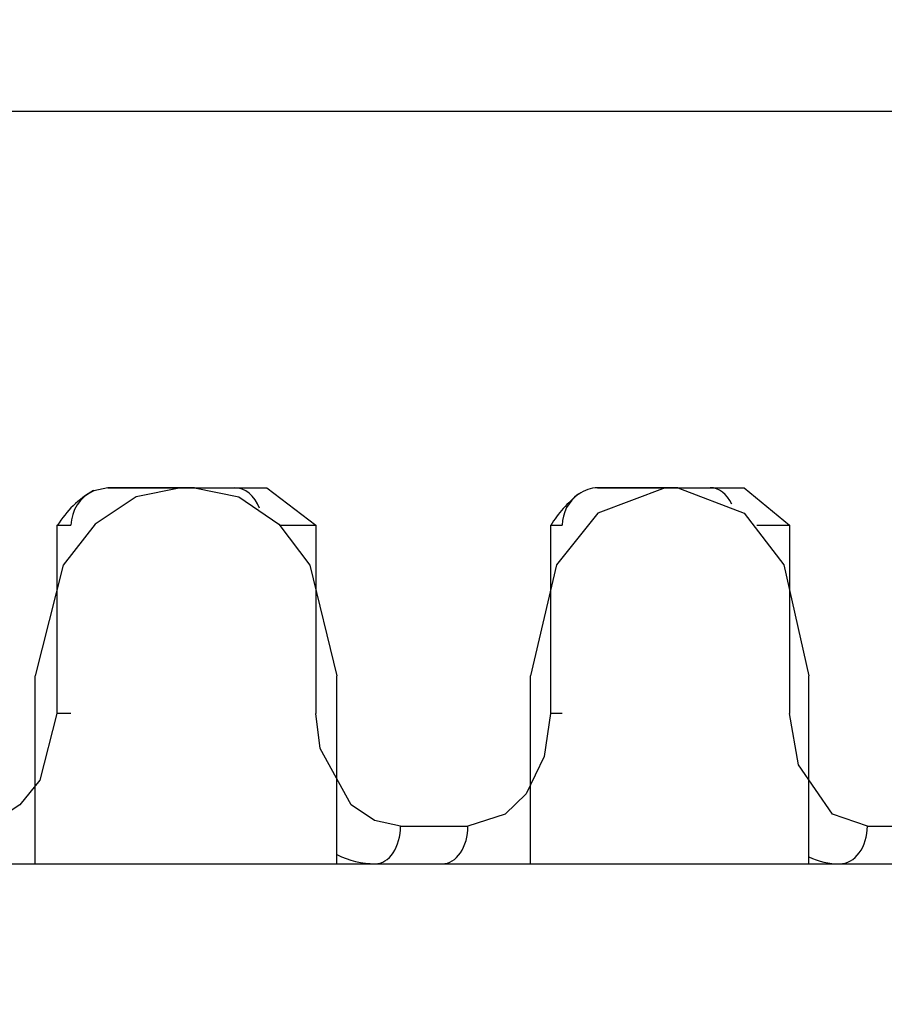
# Model space of a CAD drawing. Extents: x -26.9 to 25.8, y -19.2 to 15.2.
# Drawn here: x -9.9 to -9.8, y -7.3 to -7.2 of the extents above; entities that cross this region are included whole.
import ezdxf

# ---------------------------------------------------------------- set-up
doc = ezdxf.new("R2010")
doc.units = 0
doc.header["$MEASUREMENT"] = 0
doc.layers.add('LAYER_1', color=7, linetype='CONTINUOUS')

msp = doc.modelspace()

# ---------------------------------------------------------------- linework, layer by layer
at = {"layer": 'LAYER_1', "color": 250}
msp.add_open_spline([(-11.55494, -7.60552), (-11.55494, -7.60552), (-9.67985, -3.23579), (-9.67985, -3.23579)], degree=3, dxfattribs=at)
at = {"layer": 'LAYER_1'}
for points in [[(-9.71684, -7.22246), (-9.71684, -7.22246), (-10.79184, -7.22246), (-10.79184, -7.22246)], [(-9.8667, -7.24765), (-9.86769, -7.24821), (-9.86851, -7.24901), (-9.86911, -7.24997)], [(-9.86669, -7.24767), (-9.8676, -7.24807), (-9.86819, -7.24897), (-9.8682, -7.24996)], [(-9.86576, -7.24746), (-9.86576, -7.24746), (-9.86669, -7.24767), (-9.86669, -7.24767)], [(-9.86576, -7.24746), (-9.86576, -7.24746), (-9.85519, -7.24746), (-9.85519, -7.24746)], [(-9.8609, -7.24746), (-9.8609, -7.24746), (-9.86576, -7.24746), (-9.86576, -7.24746)], [(-9.86, -7.24746), (-9.86, -7.24746), (-9.8609, -7.24746), (-9.8609, -7.24746)], [(-9.85566, -7.24883), (-9.85598, -7.24799), (-9.85663, -7.24746), (-9.85734, -7.24746)], [(-9.85566, -7.24883), (-9.85598, -7.24799), (-9.85663, -7.24746), (-9.85734, -7.24746)], [(-9.85566, -7.24883), (-9.85598, -7.24799), (-9.85663, -7.24746), (-9.85734, -7.24746)], [(-9.85566, -7.24883), (-9.85598, -7.24799), (-9.85663, -7.24746), (-9.85734, -7.24746)], [(-9.85566, -7.24883), (-9.85598, -7.24799), (-9.85663, -7.24746), (-9.85734, -7.24746)], [(-9.85566, -7.24883), (-9.85598, -7.24799), (-9.85663, -7.24746), (-9.85734, -7.24746)], [(-9.85566, -7.24883), (-9.85598, -7.24799), (-9.85663, -7.24746), (-9.85734, -7.24746)], [(-9.85566, -7.24883), (-9.85598, -7.24799), (-9.85663, -7.24746), (-9.85734, -7.24746)], [(-9.85566, -7.24883), (-9.85598, -7.24799), (-9.85663, -7.24746), (-9.85734, -7.24746)], [(-9.85566, -7.24883), (-9.85598, -7.24799), (-9.85663, -7.24746), (-9.85734, -7.24746)], [(-9.85566, -7.24883), (-9.85598, -7.24799), (-9.85663, -7.24746), (-9.85734, -7.24746)], [(-9.85566, -7.24883), (-9.85598, -7.24799), (-9.85663, -7.24746), (-9.85734, -7.24746)], [(-9.85566, -7.24883), (-9.85598, -7.24799), (-9.85663, -7.24746), (-9.85734, -7.24746)], [(-9.85566, -7.24883), (-9.85598, -7.24799), (-9.85663, -7.24746), (-9.85734, -7.24746)], [(-9.85566, -7.24883), (-9.85598, -7.24799), (-9.85663, -7.24746), (-9.85734, -7.24746)], [(-9.85566, -7.24883), (-9.85598, -7.24799), (-9.85663, -7.24746), (-9.85734, -7.24746)], [(-9.85566, -7.24883), (-9.85598, -7.24799), (-9.85663, -7.24746), (-9.85734, -7.24746)], [(-9.85566, -7.24883), (-9.85598, -7.24799), (-9.85663, -7.24746), (-9.85734, -7.24746)], [(-9.85566, -7.24883), (-9.85598, -7.24799), (-9.85663, -7.24746), (-9.85734, -7.24746)], [(-9.85566, -7.24883), (-9.85598, -7.24799), (-9.85663, -7.24746), (-9.85734, -7.24746)], [(-9.85566, -7.24883), (-9.85598, -7.24799), (-9.85663, -7.24746), (-9.85734, -7.24746)], [(-9.85519, -7.24746), (-9.85519, -7.24746), (-9.85192, -7.24996), (-9.85192, -7.24996)], [(-9.83445, -7.24787), (-9.83519, -7.24846), (-9.83582, -7.24917), (-9.83631, -7.24997)], [(-9.83444, -7.24788), (-9.83513, -7.24835), (-9.83554, -7.24913), (-9.83555, -7.24996)], [(-9.8332, -7.24746), (-9.83364, -7.24747), (-9.83408, -7.24762), (-9.83444, -7.24789)], [(-9.8332, -7.24746), (-9.8332, -7.24746), (-9.82344, -7.24746), (-9.82344, -7.24746)], [(-9.8287, -7.24746), (-9.8287, -7.24746), (-9.8332, -7.24746), (-9.8332, -7.24746)], [(-9.82787, -7.24746), (-9.82787, -7.24746), (-9.8287, -7.24746), (-9.8287, -7.24746)], [(-9.82427, -7.24856), (-9.8246, -7.24787), (-9.82513, -7.24746), (-9.82571, -7.24746)], [(-9.82427, -7.24856), (-9.8246, -7.24787), (-9.82513, -7.24746), (-9.82571, -7.24746)], [(-9.82427, -7.24856), (-9.8246, -7.24787), (-9.82513, -7.24746), (-9.82571, -7.24746)], [(-9.82427, -7.24856), (-9.8246, -7.24787), (-9.82513, -7.24746), (-9.82571, -7.24746)], [(-9.82427, -7.24856), (-9.8246, -7.24787), (-9.82513, -7.24746), (-9.82571, -7.24746)], [(-9.82427, -7.24856), (-9.8246, -7.24787), (-9.82513, -7.24746), (-9.82571, -7.24746)], [(-9.82427, -7.24856), (-9.8246, -7.24787), (-9.82513, -7.24746), (-9.82571, -7.24746)], [(-9.82427, -7.24856), (-9.8246, -7.24787), (-9.82513, -7.24746), (-9.82571, -7.24746)], [(-9.82427, -7.24856), (-9.8246, -7.24787), (-9.82513, -7.24746), (-9.82571, -7.24746)], [(-9.82427, -7.24856), (-9.8246, -7.24787), (-9.82513, -7.24746), (-9.82571, -7.24746)], [(-9.82427, -7.24856), (-9.8246, -7.24787), (-9.82513, -7.24746), (-9.82571, -7.24746)], [(-9.82427, -7.24856), (-9.8246, -7.24787), (-9.82513, -7.24746), (-9.82571, -7.24746)], [(-9.82427, -7.24856), (-9.8246, -7.24787), (-9.82513, -7.24746), (-9.82571, -7.24746)], [(-9.82427, -7.24856), (-9.8246, -7.24787), (-9.82513, -7.24746), (-9.82571, -7.24746)], [(-9.82427, -7.24856), (-9.8246, -7.24787), (-9.82513, -7.24746), (-9.82571, -7.24746)], [(-9.82427, -7.24856), (-9.8246, -7.24787), (-9.82513, -7.24746), (-9.82571, -7.24746)], [(-9.82427, -7.24856), (-9.8246, -7.24787), (-9.82513, -7.24746), (-9.82571, -7.24746)], [(-9.82427, -7.24856), (-9.8246, -7.24787), (-9.82513, -7.24746), (-9.82571, -7.24746)], [(-9.82427, -7.24856), (-9.8246, -7.24787), (-9.82513, -7.24746), (-9.82571, -7.24746)], [(-9.82427, -7.24856), (-9.8246, -7.24787), (-9.82513, -7.24746), (-9.82571, -7.24746)], [(-9.82427, -7.24856), (-9.8246, -7.24787), (-9.82513, -7.24746), (-9.82571, -7.24746)], [(-9.82344, -7.24746), (-9.82344, -7.24746), (-9.82043, -7.24996), (-9.82043, -7.24996)], [(-9.86914, -7.24996), (-9.86914, -7.24996), (-9.86914, -7.26246), (-9.86914, -7.26246)], [(-9.86914, -7.24996), (-9.86914, -7.24996), (-9.8682, -7.24996), (-9.8682, -7.24996)], [(-9.85429, -7.24996), (-9.85429, -7.24996), (-9.85192, -7.24996), (-9.85192, -7.24996)], [(-9.85192, -7.24996), (-9.85192, -7.24996), (-9.85192, -7.26246), (-9.85192, -7.26246)], [(-9.83632, -7.24996), (-9.83632, -7.24996), (-9.83632, -7.26246), (-9.83632, -7.26246)], [(-9.83632, -7.24996), (-9.83632, -7.24996), (-9.83555, -7.24996), (-9.83555, -7.24996)], [(-9.82261, -7.24996), (-9.82261, -7.24996), (-9.82043, -7.24996), (-9.82043, -7.24996)], [(-9.82043, -7.24996), (-9.82043, -7.24996), (-9.82043, -7.26246), (-9.82043, -7.26246)], [(-9.87058, -7.27246), (-9.87058, -7.27246), (-9.87058, -7.25996), (-9.87058, -7.25996)], [(-9.85053, -7.27246), (-9.85053, -7.27246), (-9.85053, -7.25996), (-9.85053, -7.25996)], [(-9.83766, -7.27246), (-9.83766, -7.27246), (-9.83766, -7.25996), (-9.83766, -7.25996)], [(-9.81915, -7.27246), (-9.81915, -7.27246), (-9.81915, -7.25996), (-9.81915, -7.25996)], [(-9.8682, -7.26246), (-9.8682, -7.26246), (-9.86914, -7.26246), (-9.86914, -7.26246)], [(-9.83555, -7.26246), (-9.83555, -7.26246), (-9.83632, -7.26246), (-9.83632, -7.26246)], [(-9.84629, -7.26996), (-9.84629, -7.26996), (-9.84181, -7.26996), (-9.84181, -7.26996)], [(-9.81526, -7.26996), (-9.81526, -7.26996), (-9.81116, -7.26996), (-9.81116, -7.26996)], [(-9.85053, -7.27185), (-9.84973, -7.27225), (-9.84886, -7.27246), (-9.84797, -7.27246)], [(-9.81915, -7.272), (-9.81851, -7.2723), (-9.81781, -7.27246), (-9.81709, -7.27246)], [(-10.29684, -7.27246), (-10.29684, -7.27246), (-9.1666, -7.27246), (-9.1666, -7.27246)]]:
    msp.add_open_spline(points, degree=3, dxfattribs=at)
for points, knots in [([(-9.8609, -7.24746), (-9.8609, -7.24746), (-9.86387, -7.24807), (-9.86387, -7.24807), (-9.86387, -7.24807), (-9.86387, -7.24807), (-9.86659, -7.24988), (-9.86659, -7.24988), (-9.86659, -7.24988), (-9.86659, -7.24988), (-9.86871, -7.2526), (-9.86871, -7.2526), (-9.86871, -7.2526), (-9.86871, -7.2526), (-9.87058, -7.25996), (-9.87058, -7.25996)], [0, 0, 0, 0, 0.2, 0.2, 0.2, 0.2, 0.4, 0.4, 0.4, 0.4, 0.6, 0.6, 0.6, 0.6, 1, 1, 1, 1]), ([(-9.86, -7.24746), (-9.86, -7.24746), (-9.85704, -7.24807), (-9.85704, -7.24807), (-9.85704, -7.24807), (-9.85704, -7.24807), (-9.85438, -7.24988), (-9.85438, -7.24988), (-9.85438, -7.24988), (-9.85438, -7.24988), (-9.85233, -7.2526), (-9.85233, -7.2526), (-9.85233, -7.2526), (-9.85233, -7.2526), (-9.85053, -7.25996), (-9.85053, -7.25996)], [0, 0, 0, 0, 0.2, 0.2, 0.2, 0.2, 0.4, 0.4, 0.4, 0.4, 0.6, 0.6, 0.6, 0.6, 1, 1, 1, 1]), ([(-9.8287, -7.24746), (-9.8287, -7.24746), (-9.83318, -7.24916), (-9.83318, -7.24916), (-9.83318, -7.24916), (-9.83318, -7.24916), (-9.83592, -7.25259), (-9.83592, -7.25259), (-9.83592, -7.25259), (-9.83592, -7.25259), (-9.83766, -7.25996), (-9.83766, -7.25996)], [0, 0, 0, 0, 0.25, 0.25, 0.25, 0.25, 0.5, 0.5, 0.5, 0.5, 1, 1, 1, 1]), ([(-9.82787, -7.24746), (-9.82787, -7.24746), (-9.82346, -7.24916), (-9.82346, -7.24916), (-9.82346, -7.24916), (-9.82346, -7.24916), (-9.82081, -7.25259), (-9.82081, -7.25259), (-9.82081, -7.25259), (-9.82081, -7.25259), (-9.81915, -7.25996), (-9.81915, -7.25996)], [0, 0, 0, 0, 0.25, 0.25, 0.25, 0.25, 0.5, 0.5, 0.5, 0.5, 1, 1, 1, 1]), ([(-9.86914, -7.26246), (-9.86914, -7.26246), (-9.87028, -7.2669), (-9.87028, -7.2669), (-9.87028, -7.2669), (-9.87028, -7.2669), (-9.87159, -7.26854), (-9.87159, -7.26854), (-9.87159, -7.26854), (-9.87159, -7.26854), (-9.87328, -7.26962), (-9.87328, -7.26962), (-9.87328, -7.26962), (-9.87328, -7.26962), (-9.87505, -7.26996), (-9.87505, -7.26996)], [0, 0, 0, 0, 0.2, 0.2, 0.2, 0.2, 0.4, 0.4, 0.4, 0.4, 0.6, 0.6, 0.6, 0.6, 1, 1, 1, 1]), ([(-9.84629, -7.26996), (-9.84629, -7.26996), (-9.84803, -7.26959), (-9.84803, -7.26959), (-9.84803, -7.26959), (-9.84803, -7.26959), (-9.84958, -7.26853), (-9.84958, -7.26853), (-9.84958, -7.26853), (-9.84958, -7.26853), (-9.85164, -7.2648), (-9.85164, -7.2648), (-9.85164, -7.2648), (-9.85164, -7.2648), (-9.85192, -7.26246), (-9.85192, -7.26246)], [0, 0, 0, 0, 0.2, 0.2, 0.2, 0.2, 0.4, 0.4, 0.4, 0.4, 0.6, 0.6, 0.6, 0.6, 1, 1, 1, 1]), ([(-9.83632, -7.26246), (-9.83632, -7.26246), (-9.83674, -7.26532), (-9.83674, -7.26532), (-9.83674, -7.26532), (-9.83674, -7.26532), (-9.83795, -7.2678), (-9.83795, -7.2678), (-9.83795, -7.2678), (-9.83795, -7.2678), (-9.83934, -7.26916), (-9.83934, -7.26916), (-9.83934, -7.26916), (-9.83934, -7.26916), (-9.84181, -7.26996), (-9.84181, -7.26996)], [0, 0, 0, 0, 0.2, 0.2, 0.2, 0.2, 0.4, 0.4, 0.4, 0.4, 0.6, 0.6, 0.6, 0.6, 1, 1, 1, 1]), ([(-9.81526, -7.26996), (-9.81526, -7.26996), (-9.81759, -7.26915), (-9.81759, -7.26915), (-9.81759, -7.26915), (-9.81759, -7.26915), (-9.81985, -7.26589), (-9.81985, -7.26589), (-9.81985, -7.26589), (-9.81985, -7.26589), (-9.82043, -7.26246), (-9.82043, -7.26246)], [0, 0, 0, 0, 0.25, 0.25, 0.25, 0.25, 0.5, 0.5, 0.5, 0.5, 1, 1, 1, 1]), ([(-9.84797, -7.27246), (-9.84752, -7.27246), (-9.8471, -7.2722), (-9.84678, -7.27173), (-9.84678, -7.27173), (-9.84647, -7.27126), (-9.84629, -7.27062), (-9.84629, -7.26996)], [0, 0, 0, 0, 0.333333, 0.333333, 0.333333, 0.333333, 1, 1, 1, 1]), ([(-9.84797, -7.27246), (-9.84752, -7.27246), (-9.8471, -7.2722), (-9.84678, -7.27173), (-9.84678, -7.27173), (-9.84647, -7.27126), (-9.84629, -7.27062), (-9.84629, -7.26996)], [0, 0, 0, 0, 0.333333, 0.333333, 0.333333, 0.333333, 1, 1, 1, 1]), ([(-9.84797, -7.27246), (-9.84752, -7.27246), (-9.8471, -7.2722), (-9.84678, -7.27173), (-9.84678, -7.27173), (-9.84647, -7.27126), (-9.84629, -7.27062), (-9.84629, -7.26996)], [0, 0, 0, 0, 0.333333, 0.333333, 0.333333, 0.333333, 1, 1, 1, 1]), ([(-9.84797, -7.27246), (-9.84752, -7.27246), (-9.8471, -7.2722), (-9.84678, -7.27173), (-9.84678, -7.27173), (-9.84647, -7.27126), (-9.84629, -7.27062), (-9.84629, -7.26996)], [0, 0, 0, 0, 0.333333, 0.333333, 0.333333, 0.333333, 1, 1, 1, 1]), ([(-9.84797, -7.27246), (-9.84752, -7.27246), (-9.8471, -7.2722), (-9.84678, -7.27173), (-9.84678, -7.27173), (-9.84647, -7.27126), (-9.84629, -7.27062), (-9.84629, -7.26996)], [0, 0, 0, 0, 0.333333, 0.333333, 0.333333, 0.333333, 1, 1, 1, 1]), ([(-9.84797, -7.27246), (-9.84752, -7.27246), (-9.8471, -7.2722), (-9.84678, -7.27173), (-9.84678, -7.27173), (-9.84647, -7.27126), (-9.84629, -7.27062), (-9.84629, -7.26996)], [0, 0, 0, 0, 0.333333, 0.333333, 0.333333, 0.333333, 1, 1, 1, 1]), ([(-9.84797, -7.27246), (-9.84752, -7.27246), (-9.8471, -7.2722), (-9.84678, -7.27173), (-9.84678, -7.27173), (-9.84647, -7.27126), (-9.84629, -7.27062), (-9.84629, -7.26996)], [0, 0, 0, 0, 0.333333, 0.333333, 0.333333, 0.333333, 1, 1, 1, 1]), ([(-9.84797, -7.27246), (-9.84752, -7.27246), (-9.8471, -7.2722), (-9.84678, -7.27173), (-9.84678, -7.27173), (-9.84647, -7.27126), (-9.84629, -7.27062), (-9.84629, -7.26996)], [0, 0, 0, 0, 0.333333, 0.333333, 0.333333, 0.333333, 1, 1, 1, 1]), ([(-9.84797, -7.27246), (-9.84752, -7.27246), (-9.8471, -7.2722), (-9.84678, -7.27173), (-9.84678, -7.27173), (-9.84647, -7.27126), (-9.84629, -7.27062), (-9.84629, -7.26996)], [0, 0, 0, 0, 0.333333, 0.333333, 0.333333, 0.333333, 1, 1, 1, 1]), ([(-9.84797, -7.27246), (-9.84752, -7.27246), (-9.8471, -7.2722), (-9.84678, -7.27173), (-9.84678, -7.27173), (-9.84647, -7.27126), (-9.84629, -7.27062), (-9.84629, -7.26996)], [0, 0, 0, 0, 0.333333, 0.333333, 0.333333, 0.333333, 1, 1, 1, 1]), ([(-9.84797, -7.27246), (-9.84752, -7.27246), (-9.8471, -7.2722), (-9.84678, -7.27173), (-9.84678, -7.27173), (-9.84647, -7.27126), (-9.84629, -7.27062), (-9.84629, -7.26996)], [0, 0, 0, 0, 0.333333, 0.333333, 0.333333, 0.333333, 1, 1, 1, 1]), ([(-9.84797, -7.27246), (-9.84752, -7.27246), (-9.8471, -7.2722), (-9.84678, -7.27173), (-9.84678, -7.27173), (-9.84647, -7.27126), (-9.84629, -7.27062), (-9.84629, -7.26996)], [0, 0, 0, 0, 0.333333, 0.333333, 0.333333, 0.333333, 1, 1, 1, 1]), ([(-9.84797, -7.27246), (-9.84752, -7.27246), (-9.8471, -7.2722), (-9.84678, -7.27173), (-9.84678, -7.27173), (-9.84647, -7.27126), (-9.84629, -7.27062), (-9.84629, -7.26996)], [0, 0, 0, 0, 0.333333, 0.333333, 0.333333, 0.333333, 1, 1, 1, 1]), ([(-9.84797, -7.27246), (-9.84752, -7.27246), (-9.8471, -7.2722), (-9.84678, -7.27173), (-9.84678, -7.27173), (-9.84647, -7.27126), (-9.84629, -7.27062), (-9.84629, -7.26996)], [0, 0, 0, 0, 0.333333, 0.333333, 0.333333, 0.333333, 1, 1, 1, 1]), ([(-9.84797, -7.27246), (-9.84752, -7.27246), (-9.8471, -7.2722), (-9.84678, -7.27173), (-9.84678, -7.27173), (-9.84647, -7.27126), (-9.84629, -7.27062), (-9.84629, -7.26996)], [0, 0, 0, 0, 0.333333, 0.333333, 0.333333, 0.333333, 1, 1, 1, 1]), ([(-9.84797, -7.27246), (-9.84752, -7.27246), (-9.8471, -7.2722), (-9.84678, -7.27173), (-9.84678, -7.27173), (-9.84647, -7.27126), (-9.84629, -7.27062), (-9.84629, -7.26996)], [0, 0, 0, 0, 0.333333, 0.333333, 0.333333, 0.333333, 1, 1, 1, 1]), ([(-9.84797, -7.27246), (-9.84752, -7.27246), (-9.8471, -7.2722), (-9.84678, -7.27173), (-9.84678, -7.27173), (-9.84647, -7.27126), (-9.84629, -7.27062), (-9.84629, -7.26996)], [0, 0, 0, 0, 0.333333, 0.333333, 0.333333, 0.333333, 1, 1, 1, 1]), ([(-9.84797, -7.27246), (-9.84752, -7.27246), (-9.8471, -7.2722), (-9.84678, -7.27173), (-9.84678, -7.27173), (-9.84647, -7.27126), (-9.84629, -7.27062), (-9.84629, -7.26996)], [0, 0, 0, 0, 0.333333, 0.333333, 0.333333, 0.333333, 1, 1, 1, 1]), ([(-9.84797, -7.27246), (-9.84752, -7.27246), (-9.8471, -7.2722), (-9.84678, -7.27173), (-9.84678, -7.27173), (-9.84647, -7.27126), (-9.84629, -7.27062), (-9.84629, -7.26996)], [0, 0, 0, 0, 0.333333, 0.333333, 0.333333, 0.333333, 1, 1, 1, 1]), ([(-9.84797, -7.27246), (-9.84752, -7.27246), (-9.8471, -7.2722), (-9.84678, -7.27173), (-9.84678, -7.27173), (-9.84647, -7.27126), (-9.84629, -7.27062), (-9.84629, -7.26996)], [0, 0, 0, 0, 0.333333, 0.333333, 0.333333, 0.333333, 1, 1, 1, 1]), ([(-9.84797, -7.27246), (-9.84752, -7.27246), (-9.8471, -7.2722), (-9.84678, -7.27173), (-9.84678, -7.27173), (-9.84647, -7.27126), (-9.84629, -7.27063), (-9.84629, -7.26996)], [0, 0, 0, 0, 0.333333, 0.333333, 0.333333, 0.333333, 1, 1, 1, 1]), ([(-9.84351, -7.27246), (-9.84306, -7.27246), (-9.84263, -7.2722), (-9.84231, -7.27173), (-9.84231, -7.27173), (-9.84199, -7.27126), (-9.84181, -7.27062), (-9.84181, -7.26996)], [0, 0, 0, 0, 0.333333, 0.333333, 0.333333, 0.333333, 1, 1, 1, 1]), ([(-9.84351, -7.27246), (-9.84306, -7.27246), (-9.84263, -7.2722), (-9.84231, -7.27173), (-9.84231, -7.27173), (-9.84199, -7.27126), (-9.84181, -7.27062), (-9.84181, -7.26996)], [0, 0, 0, 0, 0.333333, 0.333333, 0.333333, 0.333333, 1, 1, 1, 1]), ([(-9.84351, -7.27246), (-9.84306, -7.27246), (-9.84263, -7.2722), (-9.84231, -7.27173), (-9.84231, -7.27173), (-9.84199, -7.27126), (-9.84181, -7.27062), (-9.84181, -7.26996)], [0, 0, 0, 0, 0.333333, 0.333333, 0.333333, 0.333333, 1, 1, 1, 1]), ([(-9.84351, -7.27246), (-9.84306, -7.27246), (-9.84263, -7.2722), (-9.84231, -7.27173), (-9.84231, -7.27173), (-9.84199, -7.27126), (-9.84181, -7.27062), (-9.84181, -7.26996)], [0, 0, 0, 0, 0.333333, 0.333333, 0.333333, 0.333333, 1, 1, 1, 1]), ([(-9.84351, -7.27246), (-9.84306, -7.27246), (-9.84263, -7.2722), (-9.84231, -7.27173), (-9.84231, -7.27173), (-9.84199, -7.27126), (-9.84181, -7.27062), (-9.84181, -7.26996)], [0, 0, 0, 0, 0.333333, 0.333333, 0.333333, 0.333333, 1, 1, 1, 1]), ([(-9.84351, -7.27246), (-9.84306, -7.27246), (-9.84263, -7.2722), (-9.84231, -7.27173), (-9.84231, -7.27173), (-9.84199, -7.27126), (-9.84181, -7.27062), (-9.84181, -7.26996)], [0, 0, 0, 0, 0.333333, 0.333333, 0.333333, 0.333333, 1, 1, 1, 1]), ([(-9.84351, -7.27246), (-9.84306, -7.27246), (-9.84263, -7.2722), (-9.84231, -7.27173), (-9.84231, -7.27173), (-9.84199, -7.27126), (-9.84181, -7.27062), (-9.84181, -7.26996)], [0, 0, 0, 0, 0.333333, 0.333333, 0.333333, 0.333333, 1, 1, 1, 1]), ([(-9.84351, -7.27246), (-9.84306, -7.27246), (-9.84263, -7.2722), (-9.84231, -7.27173), (-9.84231, -7.27173), (-9.84199, -7.27126), (-9.84181, -7.27062), (-9.84181, -7.26996)], [0, 0, 0, 0, 0.333333, 0.333333, 0.333333, 0.333333, 1, 1, 1, 1]), ([(-9.84351, -7.27246), (-9.84306, -7.27246), (-9.84263, -7.2722), (-9.84231, -7.27173), (-9.84231, -7.27173), (-9.84199, -7.27126), (-9.84181, -7.27062), (-9.84181, -7.26996)], [0, 0, 0, 0, 0.333333, 0.333333, 0.333333, 0.333333, 1, 1, 1, 1]), ([(-9.84351, -7.27246), (-9.84306, -7.27246), (-9.84263, -7.2722), (-9.84231, -7.27173), (-9.84231, -7.27173), (-9.84199, -7.27126), (-9.84181, -7.27062), (-9.84181, -7.26996)], [0, 0, 0, 0, 0.333333, 0.333333, 0.333333, 0.333333, 1, 1, 1, 1]), ([(-9.84351, -7.27246), (-9.84306, -7.27246), (-9.84263, -7.2722), (-9.84231, -7.27173), (-9.84231, -7.27173), (-9.84199, -7.27126), (-9.84181, -7.27062), (-9.84181, -7.26996)], [0, 0, 0, 0, 0.333333, 0.333333, 0.333333, 0.333333, 1, 1, 1, 1]), ([(-9.84351, -7.27246), (-9.84306, -7.27246), (-9.84263, -7.2722), (-9.84231, -7.27173), (-9.84231, -7.27173), (-9.84199, -7.27126), (-9.84181, -7.27062), (-9.84181, -7.26996)], [0, 0, 0, 0, 0.333333, 0.333333, 0.333333, 0.333333, 1, 1, 1, 1]), ([(-9.84351, -7.27246), (-9.84306, -7.27246), (-9.84263, -7.2722), (-9.84231, -7.27173), (-9.84231, -7.27173), (-9.84199, -7.27126), (-9.84181, -7.27062), (-9.84181, -7.26996)], [0, 0, 0, 0, 0.333333, 0.333333, 0.333333, 0.333333, 1, 1, 1, 1]), ([(-9.84351, -7.27246), (-9.84306, -7.27246), (-9.84263, -7.2722), (-9.84231, -7.27173), (-9.84231, -7.27173), (-9.84199, -7.27126), (-9.84181, -7.27062), (-9.84181, -7.26996)], [0, 0, 0, 0, 0.333333, 0.333333, 0.333333, 0.333333, 1, 1, 1, 1]), ([(-9.84351, -7.27246), (-9.84306, -7.27246), (-9.84263, -7.2722), (-9.84231, -7.27173), (-9.84231, -7.27173), (-9.84199, -7.27126), (-9.84181, -7.27062), (-9.84181, -7.26996)], [0, 0, 0, 0, 0.333333, 0.333333, 0.333333, 0.333333, 1, 1, 1, 1]), ([(-9.84351, -7.27246), (-9.84306, -7.27246), (-9.84263, -7.2722), (-9.84231, -7.27173), (-9.84231, -7.27173), (-9.84199, -7.27126), (-9.84181, -7.27062), (-9.84181, -7.26996)], [0, 0, 0, 0, 0.333333, 0.333333, 0.333333, 0.333333, 1, 1, 1, 1]), ([(-9.84351, -7.27246), (-9.84306, -7.27246), (-9.84263, -7.2722), (-9.84231, -7.27173), (-9.84231, -7.27173), (-9.84199, -7.27126), (-9.84181, -7.27062), (-9.84181, -7.26996)], [0, 0, 0, 0, 0.333333, 0.333333, 0.333333, 0.333333, 1, 1, 1, 1]), ([(-9.84351, -7.27246), (-9.84306, -7.27246), (-9.84263, -7.2722), (-9.84231, -7.27173), (-9.84231, -7.27173), (-9.84199, -7.27126), (-9.84181, -7.27062), (-9.84181, -7.26996)], [0, 0, 0, 0, 0.333333, 0.333333, 0.333333, 0.333333, 1, 1, 1, 1]), ([(-9.84351, -7.27246), (-9.84306, -7.27246), (-9.84263, -7.2722), (-9.84231, -7.27173), (-9.84231, -7.27173), (-9.84199, -7.27126), (-9.84181, -7.27062), (-9.84181, -7.26996)], [0, 0, 0, 0, 0.333333, 0.333333, 0.333333, 0.333333, 1, 1, 1, 1]), ([(-9.84351, -7.27246), (-9.84306, -7.27246), (-9.84263, -7.2722), (-9.84231, -7.27173), (-9.84231, -7.27173), (-9.84199, -7.27126), (-9.84181, -7.27062), (-9.84181, -7.26996)], [0, 0, 0, 0, 0.333333, 0.333333, 0.333333, 0.333333, 1, 1, 1, 1]), ([(-9.84351, -7.27246), (-9.84306, -7.27246), (-9.84263, -7.2722), (-9.84231, -7.27173), (-9.84231, -7.27173), (-9.84199, -7.27126), (-9.84181, -7.27063), (-9.84181, -7.26996)], [0, 0, 0, 0, 0.333333, 0.333333, 0.333333, 0.333333, 1, 1, 1, 1]), ([(-9.81709, -7.27246), (-9.81661, -7.27246), (-9.81614, -7.2722), (-9.8158, -7.27173), (-9.8158, -7.27173), (-9.81545, -7.27126), (-9.81526, -7.27062), (-9.81526, -7.26996)], [0, 0, 0, 0, 0.333333, 0.333333, 0.333333, 0.333333, 1, 1, 1, 1]), ([(-9.81709, -7.27246), (-9.81661, -7.27246), (-9.81614, -7.2722), (-9.8158, -7.27173), (-9.8158, -7.27173), (-9.81545, -7.27126), (-9.81526, -7.27062), (-9.81526, -7.26996)], [0, 0, 0, 0, 0.333333, 0.333333, 0.333333, 0.333333, 1, 1, 1, 1]), ([(-9.81709, -7.27246), (-9.81661, -7.27246), (-9.81614, -7.2722), (-9.8158, -7.27173), (-9.8158, -7.27173), (-9.81545, -7.27126), (-9.81526, -7.27062), (-9.81526, -7.26996)], [0, 0, 0, 0, 0.333333, 0.333333, 0.333333, 0.333333, 1, 1, 1, 1]), ([(-9.81709, -7.27246), (-9.81661, -7.27246), (-9.81614, -7.2722), (-9.8158, -7.27173), (-9.8158, -7.27173), (-9.81545, -7.27126), (-9.81526, -7.27062), (-9.81526, -7.26996)], [0, 0, 0, 0, 0.333333, 0.333333, 0.333333, 0.333333, 1, 1, 1, 1]), ([(-9.81709, -7.27246), (-9.81661, -7.27246), (-9.81614, -7.2722), (-9.8158, -7.27173), (-9.8158, -7.27173), (-9.81545, -7.27126), (-9.81526, -7.27062), (-9.81526, -7.26996)], [0, 0, 0, 0, 0.333333, 0.333333, 0.333333, 0.333333, 1, 1, 1, 1]), ([(-9.81709, -7.27246), (-9.81661, -7.27246), (-9.81614, -7.2722), (-9.8158, -7.27173), (-9.8158, -7.27173), (-9.81545, -7.27126), (-9.81526, -7.27062), (-9.81526, -7.26996)], [0, 0, 0, 0, 0.333333, 0.333333, 0.333333, 0.333333, 1, 1, 1, 1]), ([(-9.81709, -7.27246), (-9.81661, -7.27246), (-9.81614, -7.2722), (-9.8158, -7.27173), (-9.8158, -7.27173), (-9.81545, -7.27126), (-9.81526, -7.27062), (-9.81526, -7.26996)], [0, 0, 0, 0, 0.333333, 0.333333, 0.333333, 0.333333, 1, 1, 1, 1]), ([(-9.81709, -7.27246), (-9.81661, -7.27246), (-9.81614, -7.2722), (-9.8158, -7.27173), (-9.8158, -7.27173), (-9.81545, -7.27126), (-9.81526, -7.27062), (-9.81526, -7.26996)], [0, 0, 0, 0, 0.333333, 0.333333, 0.333333, 0.333333, 1, 1, 1, 1]), ([(-9.81709, -7.27246), (-9.81661, -7.27246), (-9.81614, -7.2722), (-9.8158, -7.27173), (-9.8158, -7.27173), (-9.81545, -7.27126), (-9.81526, -7.27062), (-9.81526, -7.26996)], [0, 0, 0, 0, 0.333333, 0.333333, 0.333333, 0.333333, 1, 1, 1, 1]), ([(-9.81709, -7.27246), (-9.81661, -7.27246), (-9.81614, -7.2722), (-9.8158, -7.27173), (-9.8158, -7.27173), (-9.81545, -7.27126), (-9.81526, -7.27062), (-9.81526, -7.26996)], [0, 0, 0, 0, 0.333333, 0.333333, 0.333333, 0.333333, 1, 1, 1, 1]), ([(-9.81709, -7.27246), (-9.81661, -7.27246), (-9.81614, -7.2722), (-9.8158, -7.27173), (-9.8158, -7.27173), (-9.81545, -7.27126), (-9.81526, -7.27062), (-9.81526, -7.26996)], [0, 0, 0, 0, 0.333333, 0.333333, 0.333333, 0.333333, 1, 1, 1, 1]), ([(-9.81709, -7.27246), (-9.81661, -7.27246), (-9.81614, -7.2722), (-9.8158, -7.27173), (-9.8158, -7.27173), (-9.81545, -7.27126), (-9.81526, -7.27062), (-9.81526, -7.26996)], [0, 0, 0, 0, 0.333333, 0.333333, 0.333333, 0.333333, 1, 1, 1, 1]), ([(-9.81709, -7.27246), (-9.81661, -7.27246), (-9.81614, -7.2722), (-9.8158, -7.27173), (-9.8158, -7.27173), (-9.81545, -7.27126), (-9.81526, -7.27062), (-9.81526, -7.26996)], [0, 0, 0, 0, 0.333333, 0.333333, 0.333333, 0.333333, 1, 1, 1, 1]), ([(-9.81709, -7.27246), (-9.81661, -7.27246), (-9.81614, -7.2722), (-9.8158, -7.27173), (-9.8158, -7.27173), (-9.81545, -7.27126), (-9.81526, -7.27062), (-9.81526, -7.26996)], [0, 0, 0, 0, 0.333333, 0.333333, 0.333333, 0.333333, 1, 1, 1, 1]), ([(-9.81709, -7.27246), (-9.81661, -7.27246), (-9.81614, -7.2722), (-9.8158, -7.27173), (-9.8158, -7.27173), (-9.81545, -7.27126), (-9.81526, -7.27062), (-9.81526, -7.26996)], [0, 0, 0, 0, 0.333333, 0.333333, 0.333333, 0.333333, 1, 1, 1, 1]), ([(-9.81709, -7.27246), (-9.81661, -7.27246), (-9.81614, -7.2722), (-9.8158, -7.27173), (-9.8158, -7.27173), (-9.81545, -7.27126), (-9.81526, -7.27062), (-9.81526, -7.26996)], [0, 0, 0, 0, 0.333333, 0.333333, 0.333333, 0.333333, 1, 1, 1, 1]), ([(-9.81709, -7.27246), (-9.81661, -7.27246), (-9.81614, -7.2722), (-9.8158, -7.27173), (-9.8158, -7.27173), (-9.81545, -7.27126), (-9.81526, -7.27062), (-9.81526, -7.26996)], [0, 0, 0, 0, 0.333333, 0.333333, 0.333333, 0.333333, 1, 1, 1, 1]), ([(-9.81709, -7.27246), (-9.81661, -7.27246), (-9.81614, -7.2722), (-9.8158, -7.27173), (-9.8158, -7.27173), (-9.81545, -7.27126), (-9.81526, -7.27062), (-9.81526, -7.26996)], [0, 0, 0, 0, 0.333333, 0.333333, 0.333333, 0.333333, 1, 1, 1, 1]), ([(-9.81709, -7.27246), (-9.81661, -7.27246), (-9.81614, -7.2722), (-9.8158, -7.27173), (-9.8158, -7.27173), (-9.81545, -7.27126), (-9.81526, -7.27062), (-9.81526, -7.26996)], [0, 0, 0, 0, 0.333333, 0.333333, 0.333333, 0.333333, 1, 1, 1, 1]), ([(-9.81709, -7.27246), (-9.81661, -7.27246), (-9.81614, -7.2722), (-9.8158, -7.27173), (-9.8158, -7.27173), (-9.81545, -7.27126), (-9.81526, -7.27062), (-9.81526, -7.26996)], [0, 0, 0, 0, 0.333333, 0.333333, 0.333333, 0.333333, 1, 1, 1, 1]), ([(-9.81709, -7.27246), (-9.81661, -7.27246), (-9.81614, -7.2722), (-9.8158, -7.27173), (-9.8158, -7.27173), (-9.81545, -7.27126), (-9.81526, -7.27063), (-9.81526, -7.26996)], [0, 0, 0, 0, 0.333333, 0.333333, 0.333333, 0.333333, 1, 1, 1, 1])]:
    msp.add_open_spline(points, degree=3, knots=knots, dxfattribs=at)

doc.saveas('drawing.dxf')
